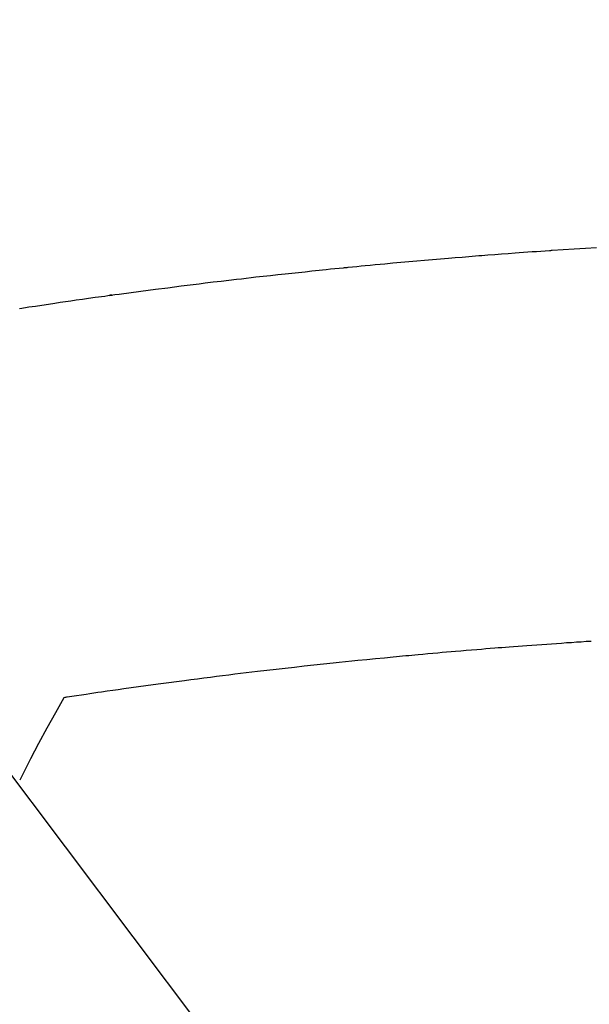
# Model space of a CAD drawing. Extents: x 0 to 26473, y -11033 to -2163.
# Drawn here: x 17500 to 17510, y -4552 to -4536 of the extents above; entities that cross this region are included whole.
import ezdxf

# ---------------------------------------------------------------- set-up
doc = ezdxf.new("R2010")
doc.units = 0
doc.header["$LTSCALE"] = 50
doc.header["$MEASUREMENT"] = 0
doc.layers.get('0').update_dxf_attribs({"linetype": 'CONTINUOUS'})
doc.layers.add('150-機器', color=8, linetype='CONTINUOUS')
doc.layers.add('160-文字', color=254, linetype='CONTINUOUS')
doc.styles.add('KH001', font='txt')
doc.dimstyles.new('KH1xx030', dxfattribs={"dimscale": 30, "dimtxt": 2, "dimasz": 0.6, "dimexe": 0.3, "dimexo": 1.2, "dimgap": 0.5, "dimtad": 3, "dimdec": 1, "dimdsep": 46, "dimlunit": 6, "dimtxsty": 'KH001', "dimblk": 'DOT', "dimcen": 1, "dimdle": 1, "dimclrd": 256, "dimclre": 256, "dimclrt": 256, "dimadec": 0, "dimazin": 0, "dimtfac": 1, "dimtdec": 1, "dimtix": 1, "dimtmove": 2, "dimatfit": 3, "dimldrblk": 'CLOSEDBLANK', "dimfxl": 1, "dimtolj": 1, "dimtzin": 0, "dimlwd": -1, "dimlwe": -1, "dimarcsym": 0})

# ---------------------------------------------------------------- blocks, each defined once
blk = doc.blocks.new('F402_H')
at = {"layer": '150-機器', "color": 13, "linetype": 'Continuous'}
for points in [[(-16.539, -260.794), (-16.5, -260.788), (-16.47, -260.784), (-16.441, -260.779), (-16.411, -260.775), (-16.382, -260.77), (-16.274, -260.754), (-16.166, -260.737), (-16.057, -260.721), (-15.949, -260.705), (-15.86, -260.692), (-15.771, -260.679), (-15.682, -260.666), (-15.593, -260.653), (-15.488, -260.638), (-15.392, -260.624), (-15.278, -260.608), (-15.118, -260.587), (-15.069, -260.58), (-15.025, -260.574), (-14.997, -260.571), (-14.999, -260.571), (-15.007, -260.572), (-15.018, -260.573), (-15.029, -260.574), (-15.038, -260.576), (-15.044, -260.576), (-15.009, -260.572), (-14.948, -260.564), (-14.88, -260.555), (-14.519, -260.507), (-14.271, -260.475), (-14.068, -260.448), (-13.843, -260.419), (-13.743, -260.406), (-13.643, -260.394), (-13.543, -260.381), (-13.443, -260.369), (-13.312, -260.353), (-13.181, -260.338), (-13.051, -260.323), (-12.92, -260.307), (-12.84, -260.298), (-12.759, -260.288), (-12.678, -260.279), (-12.598, -260.269), (-12.477, -260.256), (-12.356, -260.242), (-12.235, -260.229), (-12.114, -260.216), (-12.003, -260.204), (-11.891, -260.192), (-11.78, -260.181), (-11.668, -260.169), (-11.608, -260.162), (-11.547, -260.156), (-11.487, -260.149), (-11.426, -260.143), (-11.355, -260.136), (-11.284, -260.129), (-11.213, -260.122), (-11.142, -260.115), (-11.121, -260.113), (-11.101, -260.111), (-11.08, -260.109), (-11.06, -260.107), (-10.989, -260.1), (-10.918, -260.093), (-10.847, -260.086), (-10.776, -260.079), (-10.694, -260.071), (-10.613, -260.063), (-10.531, -260.056), (-10.45, -260.048), (-10.317, -260.036), (-10.185, -260.024), (-10.052, -260.012), (-9.92, -260), (-9.787, -259.988), (-9.654, -259.977), (-9.521, -259.966), (-9.388, -259.954), (-9.276, -259.945), (-9.163, -259.936), (-9.05, -259.926), (-8.938, -259.917), (-8.886, -259.913), (-8.835, -259.909), (-8.784, -259.905), (-8.732, -259.901), (-8.619, -259.893), (-8.506, -259.884), (-8.393, -259.876), (-8.28, -259.867), (-8.209, -259.862), (-8.137, -259.857), (-8.065, -259.852), (-7.993, -259.847), (-7.921, -259.842), (-7.849, -259.837), (-7.777, -259.832), (-7.705, -259.827), (-7.695, -259.826), (-7.684, -259.825), (-7.674, -259.824), (-7.664, -259.824), (-7.478, -259.811), (-7.293, -259.798), (-7.107, -259.787), (-6.921, -259.776)], [(-7.012, -266.348), (-7.095, -266.353), (-7.177, -266.359), (-7.259, -266.364), (-7.341, -266.37), (-7.424, -266.375), (-7.506, -266.381), (-7.588, -266.387), (-7.671, -266.392), (-7.753, -266.398), (-7.835, -266.404), (-7.917, -266.41), (-8, -266.416), (-8.082, -266.422), (-8.156, -266.428), (-8.231, -266.434), (-8.306, -266.439), (-8.38, -266.445), (-8.44, -266.45), (-8.499, -266.454), (-8.559, -266.458), (-8.619, -266.463), (-8.693, -266.469), (-8.767, -266.475), (-8.841, -266.481), (-8.916, -266.487), (-9.005, -266.494), (-9.094, -266.502), (-9.184, -266.509), (-9.273, -266.517), (-9.347, -266.523), (-9.421, -266.53), (-9.496, -266.536), (-9.57, -266.543), (-9.652, -266.55), (-9.733, -266.558), (-9.815, -266.565), (-9.896, -266.573), (-9.948, -266.577), (-9.999, -266.582), (-10.051, -266.587), (-10.103, -266.592), (-10.154, -266.597), (-10.206, -266.602), (-10.258, -266.607), (-10.31, -266.612), (-10.458, -266.626), (-10.605, -266.64), (-10.753, -266.655), (-10.9, -266.669), (-11.003, -266.68), (-11.106, -266.691), (-11.209, -266.701), (-11.312, -266.712), (-11.474, -266.729), (-11.635, -266.747), (-11.796, -266.764), (-11.958, -266.782), (-12.111, -266.8), (-12.264, -266.817), (-12.418, -266.835), (-12.571, -266.853), (-12.666, -266.864), (-12.761, -266.875), (-12.855, -266.886), (-12.95, -266.898), (-13.052, -266.91), (-13.154, -266.923), (-13.255, -266.936), (-13.357, -266.949), (-13.465, -266.963), (-13.574, -266.976), (-13.682, -266.99), (-13.791, -267.005), (-13.921, -267.022), (-14.051, -267.039), (-14.181, -267.056), (-14.31, -267.073), (-14.433, -267.09), (-14.555, -267.107), (-14.678, -267.124), (-14.8, -267.141), (-14.893, -267.154), (-14.986, -267.167), (-15.079, -267.181), (-15.172, -267.194), (-15.236, -267.203), (-15.301, -267.213), (-15.365, -267.222), (-15.429, -267.232), (-15.508, -267.243), (-15.587, -267.255), (-15.665, -267.267), (-15.744, -267.279), (-15.758, -267.281), (-15.772, -267.283), (-15.786, -267.286), (-15.8, -267.288)], [(-15.8, -267.288), (-15.942, -267.541), (-16.082, -267.795), (-16.22, -268.05), (-16.355, -268.307), (-16.446, -268.486), (-16.536, -268.666)]]:
    blk.add_lwpolyline(points, dxfattribs=at)
blk = doc.blocks.new('_ClosedBlank')
at = {"color": 0, "linetype": 'ByBlock', "lineweight": -2}
for p, q in [((-1, 0.16667), (0, 0)), ((-1, 0.16667), (-1, -0.16667)), ((0, 0), (-1, -0.16667))]:
    blk.add_line(p, q, dxfattribs=at)
blk = doc.blocks.new('_Dot')
at = {"color": 0, "linetype": 'ByBlock', "lineweight": -2}
blk.add_line((-0.5, 0), (-1, 0), dxfattribs=at)
at = {"color": 0, "linetype": 'ByBlock', "const_width": 0.5}
blk.add_lwpolyline([(-0.25, 0, 1), (0.25, 0, 1)], format="xyb", close=True, dxfattribs=at)

msp = doc.modelspace()

# ---------------------------------------------------------------- linework, layer by layer
at = {"layer": '150-機器', "color": 13}
for radius in [90.5, 80.5]:
    msp.add_circle((17516.682, -4485.058), radius, dxfattribs=at)

# ---------------------------------------------------------------- block references
at = {"layer": '150-機器'}
msp.add_blockref('F402_H', (17516.675, -4279.866), dxfattribs=at)

# ---------------------------------------------------------------- leaders
at = {"layer": '160-文字'}
msp.add_leader([(17396.653, -4280.058), (18423.2, -4827.25)], dimstyle='KH1xx030', override={"dimgap": 0.5, "dimtad": 1}, dxfattribs=at)
at = {"layer": '160-文字', "annotation_type": 0, "has_hookline": 1, "hookline_direction": 0, "text_width": 1357.92}
msp.add_leader([(17314.101, -4301.272), (18127.832, -5383.231), (18128.432, -5383.231)], dimstyle='KH1xx030', override={"dimgap": 0.5, "dimtad": 1}, dxfattribs=at)

doc.saveas('drawing.dxf')
